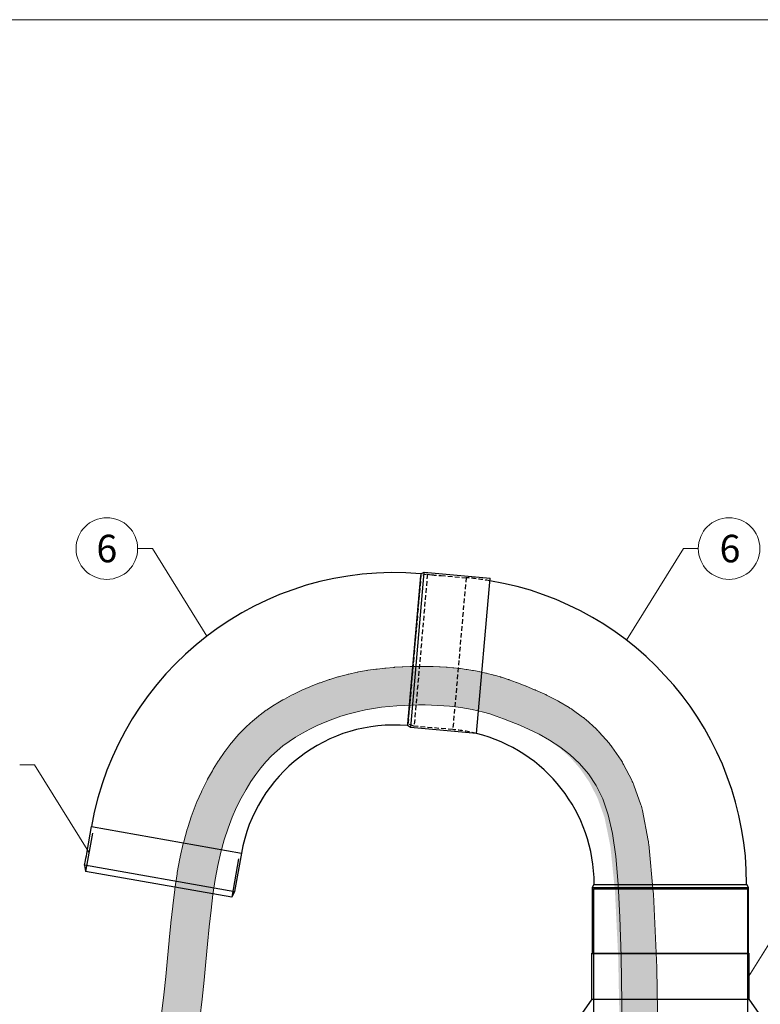
# Model space of a CAD drawing. Units: millimetres. Extents: x 0 to 49754, y 0 to 1470.
# Drawn here: x 43889 to 44370, y 831 to 1470 of the extents above; entities that cross this region are included whole.
import ezdxf
from ezdxf.enums import TextEntityAlignment as Align

# ---------------------------------------------------------------- set-up
doc = ezdxf.new("R2010")
doc.units = ezdxf.units.MM
doc.linetypes.add('GESTRICHELT', pattern=[0.75, 0.5, -0.25])
for name, color, linetype, lineweight, true_color in [('02_Zubehör_sonstiges', 7, 'Continuous', 25, 0xff7f7f), ('06_Holz', 7, 'Continuous', 15, 0x8296a0), ('06_Holzschfraffur', 7, 'Continuous', 13, 0xdce6eb), ('08_Bemassung', 7, 'Continuous', 5, 0x505f69), ('10_Blattrahmen', 7, 'Continuous', 20, 0x000000)]:
    doc.layers.add(name, color=color, linetype=linetype, lineweight=lineweight, true_color=true_color)
doc.styles.add('PREFA_Standard', font='arial.ttf', dxfattribs={"height": 20})

# ---------------------------------------------------------------- blocks, each defined once
blk = doc.blocks.new('A$C303698f2')
at = {"layer": '10_Blattrahmen'}
blk.add_lwpolyline([(666.01, -470.92), (666.01, 0), (0, 0), (0, -470.92)], close=True, dxfattribs=at)

msp = doc.modelspace()

# ---------------------------------------------------------------- hatches: boundary and pattern name
at = {"layer": '06_Holzschfraffur'}
h = msp.add_hatch(dxfattribs=at)
h.set_pattern_fill('FLEX', color=256, scale=0.5, angle=100, style=0)
h.set_pattern_definition([(100, (10643.5062, 5949.4623), (-3.12676462, -0.55133296), [3.175, -3.175]), (145, (10642.955, 5952.589), (-3.12676461, -0.55133296), [0.79375, -2.90262807, 0.79375, -4.49012807])])
edge = h.paths.add_edge_path()
edge.add_line((43680.866, 537.252), (43680.866, 562.81))
edge.add_line((43680.866, 562.81), (43722.364, 571.631))
edge.add_line((43722.364, 571.631), (43738.792, 575.123))
edge.add_line((43738.792, 575.123), (43751.774, 577.882))
edge.add_line((43751.774, 577.882), (43761.825, 580.018))
edge.add_line((43761.825, 580.018), (43769.46, 581.641))
edge.add_line((43769.46, 581.641), (43775.193, 582.86))
edge.add_line((43775.193, 582.86), (43779.54, 583.784))
edge.add_line((43779.54, 583.784), (43783.016, 584.523))
edge.add_line((43783.016, 584.523), (43786.03, 585.164))
edge.add_line((43786.03, 585.164), (43788.763, 585.754))
edge.add_line((43788.763, 585.754), (43791.343, 586.326))
edge.add_line((43791.343, 586.326), (43793.926, 586.92))
edge.add_line((43793.926, 586.92), (43796.677, 587.579))
edge.add_line((43796.677, 587.579), (43799.755, 588.345))
edge.add_line((43799.755, 588.345), (43803.31, 589.259))
edge.add_line((43803.31, 589.259), (43807.457, 590.353))
edge.add_line((43807.457, 590.353), (43812.199, 591.64))
edge.add_line((43812.199, 591.64), (43817.464, 593.147))
edge.add_line((43817.464, 593.147), (43823.255, 594.931))
edge.add_line((43823.255, 594.931), (43829.576, 597.052))
edge.add_line((43829.576, 597.052), (43836.423, 599.565))
edge.add_line((43836.423, 599.565), (43843.784, 602.528))
edge.add_line((43843.784, 602.528), (43851.641, 605.995))
edge.add_line((43851.641, 605.995), (43859.978, 610.024))
edge.add_line((43859.978, 610.024), (43868.751, 614.658))
edge.add_line((43868.751, 614.658), (43877.812, 619.88))
edge.add_line((43877.812, 619.88), (43886.98, 625.647))
edge.add_line((43886.98, 625.647), (43896.073, 631.915))
edge.add_line((43896.073, 631.915), (43904.912, 638.631))
edge.add_line((43904.912, 638.631), (43913.323, 645.737))
edge.add_line((43913.323, 645.737), (43921.136, 653.167))
edge.add_line((43921.136, 653.167), (43928.21, 660.863))
edge.add_line((43928.21, 660.863), (43934.534, 668.879))
edge.add_line((43934.534, 668.879), (43940.243, 677.33))
edge.add_line((43940.243, 677.33), (43945.422, 686.265))
edge.add_line((43945.422, 686.265), (43950.127, 695.705))
edge.add_line((43950.127, 695.705), (43954.407, 705.657))
edge.add_line((43954.407, 705.657), (43958.308, 716.122))
edge.add_line((43958.308, 716.122), (43961.876, 727.091))
edge.add_line((43961.876, 727.091), (43965.157, 738.54))
edge.add_line((43965.157, 738.54), (43968.186, 750.408))
edge.add_line((43968.186, 750.408), (43970.965, 762.59))
edge.add_line((43970.965, 762.59), (43973.499, 774.992))
edge.add_line((43973.499, 774.992), (43975.795, 787.529))
edge.add_line((43975.795, 787.529), (43977.862, 800.117))
edge.add_line((43977.862, 800.117), (43979.71, 812.673))
edge.add_line((43979.71, 812.673), (43981.347, 825.113))
edge.add_line((43981.347, 825.113), (43982.788, 837.366))
edge.add_line((43982.788, 837.366), (43984.054, 849.395))
edge.add_line((43984.054, 849.395), (43985.201, 861.204))
edge.add_line((43985.201, 861.204), (43986.289, 872.738))
edge.add_arc((44011.178, 870.391), 25, 174.450692, 174.611761, ccw=False)
edge.add_line((43986.296, 872.808), (43987.38, 883.971))
edge.add_arc((44012.263, 881.554), 25, 173.928609, 174.450692, ccw=False)
edge.add_line((43987.403, 884.198), (43988.544, 894.918))
edge.add_arc((44013.403, 892.274), 25, 172.99581, 173.928609, ccw=False)
edge.add_line((43988.59, 895.323), (43989.848, 905.567))
edge.add_arc((44014.662, 902.518), 25, 171.5875, 172.99581, ccw=False)
edge.add_line((43989.931, 906.176), (43991.37, 915.908))
edge.add_arc((44016.101, 912.25), 25, 169.620216, 171.5875, ccw=False)
edge.add_line((43991.51, 916.755), (43993.193, 925.94))
edge.add_arc((44017.784, 921.436), 25, 167.103137, 169.620216, ccw=False)
edge.add_line((43993.414, 927.016), (43995.387, 935.629))
edge.add_arc((44019.756, 930.049), 25, 164.425651, 167.103137, ccw=False)
edge.add_line((43995.674, 936.761), (43997.918, 944.813))
edge.add_arc((44022, 938.101), 25, 161.709042, 164.425651, ccw=False)
edge.add_line((43998.263, 945.947), (44000.746, 953.458))
edge.add_arc((44024.483, 945.612), 25, 158.969973, 161.709042, ccw=False)
edge.add_line((44001.148, 954.584), (44003.836, 961.574))
edge.add_arc((44027.171, 952.603), 25, 156.227028, 158.969973, ccw=False)
edge.add_line((44004.292, 962.681), (44007.151, 969.171))
edge.add_arc((44030.03, 959.093), 25, 153.500417, 156.227028, ccw=False)
edge.add_line((44007.656, 970.248), (44010.653, 976.258))
edge.add_arc((44033.026, 965.104), 25, 150.81169, 153.500417, ccw=False)
edge.add_line((44011.201, 977.296), (44014.301, 982.846))
edge.add_arc((44036.127, 970.654), 25, 148.183474, 150.81169, ccw=False)
edge.add_line((44014.883, 983.834), (44018.054, 988.945))
edge.add_arc((44039.298, 975.765), 25, 145.570857, 148.183474, ccw=False)
edge.add_line((44018.677, 989.9), (44021.895, 994.594))
edge.add_arc((44042.516, 980.46), 25, 142.725659, 145.570857, ccw=False)
edge.add_line((44022.622, 995.6), (44025.903, 999.912))
edge.add_arc((44045.797, 984.771), 25, 139.621805, 142.725659, ccw=False)
edge.add_line((44026.752, 1000.967), (44030.125, 1004.932))
edge.add_arc((44049.169, 988.736), 25, 136.329024, 139.621805, ccw=False)
edge.add_line((44031.086, 1005.999), (44034.576, 1009.655))
edge.add_arc((44052.659, 992.392), 25, 132.94202, 136.329024, ccw=False)
edge.add_line((44035.627, 1010.693), (44039.261, 1014.075))
edge.add_arc((44056.293, 995.773), 25, 129.571589, 132.94202, ccw=False)
edge.add_line((44040.366, 1015.044), (44044.171, 1018.189))
edge.add_arc((44060.098, 998.918), 25, 126.331107, 129.571589, ccw=False)
edge.add_line((44045.286, 1019.058), (44049.289, 1022.002))
edge.add_arc((44064.101, 1001.862), 25, 123.322044, 126.331107, ccw=False)
edge.add_line((44050.367, 1022.752), (44054.595, 1025.531))
edge.add_arc((44068.329, 1004.642), 25, 120.601208, 123.322044, ccw=False)
edge.add_line((44055.602, 1026.16), (44060.072, 1028.803))
edge.add_arc((44072.798, 1007.285), 25, 118.096069, 120.601208, ccw=False)
edge.add_line((44061.025, 1029.339), (44065.712, 1031.842))
edge.add_arc((44077.486, 1009.788), 25, 115.737502, 118.096069, ccw=False)
edge.add_line((44066.63, 1032.308), (44071.502, 1034.656))
edge.add_arc((44082.358, 1012.136), 25, 113.479126, 115.737502, ccw=False)
edge.add_line((44072.398, 1035.066), (44077.42, 1037.248))
edge.add_arc((44087.38, 1014.318), 25, 111.279727, 113.479126, ccw=False)
edge.add_line((44078.307, 1037.613), (44083.445, 1039.615))
edge.add_arc((44092.518, 1016.319), 25, 109.101187, 111.279727, ccw=False)
edge.add_line((44084.338, 1039.943), (44089.558, 1041.751))
edge.add_arc((44097.739, 1018.127), 25, 106.906644, 109.101187, ccw=False)
edge.add_line((44090.469, 1042.047), (44095.739, 1043.648))
edge.add_arc((44103.009, 1019.729), 25, 104.658781, 106.906644, ccw=False)
edge.add_line((44096.683, 1043.915), (44101.967, 1045.297))
edge.add_arc((44108.293, 1021.111), 25, 102.369967, 104.658781, ccw=False)
edge.add_line((44102.938, 1045.531), (44108.205, 1046.686))
edge.add_arc((44113.561, 1022.266), 25, 100.219601, 102.369967, ccw=False)
edge.add_line((44109.125, 1046.87), (44114.352, 1047.812))
edge.add_arc((44118.787, 1023.209), 25, 98.25093, 100.219601, ccw=False)
edge.add_line((44115.2, 1047.95), (44120.363, 1048.699))
edge.add_arc((44123.951, 1023.957), 25, 96.457477, 98.25093, ccw=False)
edge.add_line((44121.139, 1048.799), (44126.219, 1049.374))
edge.add_arc((44129.03, 1024.532), 25, 94.833495, 96.457477, ccw=False)
edge.add_line((44126.924, 1049.443), (44131.897, 1049.864))
edge.add_arc((44134.003, 1024.953), 25, 93.374572, 94.833495, ccw=False)
edge.add_line((44132.532, 1049.909), (44137.376, 1050.195))
edge.add_arc((44138.848, 1025.238), 25, 92.078265, 93.374572, ccw=False)
edge.add_line((44137.941, 1050.222), (44142.636, 1050.392))
edge.add_arc((44143.543, 1025.409), 25, 90.944832, 92.078265, ccw=False)
edge.add_line((44143.131, 1050.405), (44147.654, 1050.48))
edge.add_arc((44148.066, 1025.483), 25, 89.932274, 90.944832, ccw=False)
edge.add_line((44148.096, 1050.483), (44152.432, 1050.478))
edge.add_arc((44152.403, 1025.478), 25, 88.862548, 89.932274, ccw=False)
edge.add_line((44152.899, 1050.473), (44157.065, 1050.391))
edge.add_arc((44156.569, 1025.396), 25, 87.695772, 88.862548, ccw=False)
edge.add_line((44157.574, 1050.375), (44161.591, 1050.214))
edge.add_arc((44160.586, 1025.234), 25, 86.442192, 87.695772, ccw=False)
edge.add_line((44162.137, 1050.186), (44166.028, 1049.944))
edge.add_arc((44164.476, 1024.992), 25, 85.116916, 86.442192, ccw=False)
edge.add_line((44166.604, 1049.901), (44170.391, 1049.578))
edge.add_arc((44168.263, 1024.668), 25, 83.739723, 85.116916, ccw=False)
edge.add_line((44170.989, 1049.519), (44174.694, 1049.113))
edge.add_arc((44171.968, 1024.262), 25, 82.334343, 83.739723, ccw=False)
edge.add_line((44175.303, 1049.039), (44178.949, 1048.548))
edge.add_arc((44175.615, 1023.771), 25, 80.927218, 82.334343, ccw=False)
edge.add_line((44179.557, 1048.458), (44183.166, 1047.882))
edge.add_arc((44179.224, 1023.195), 25, 79.478825, 80.927218, ccw=False)
edge.add_line((44183.789, 1047.775), (44187.393, 1047.105))
edge.add_arc((44182.828, 1022.526), 25, 77.781546, 79.478825, ccw=False)
edge.add_line((44188.119, 1046.959), (44191.782, 1046.166))
edge.add_arc((44186.491, 1021.732), 25, 75.890753, 77.781546, ccw=False)
edge.add_line((44192.585, 1045.978), (44196.38, 1045.024))
edge.add_arc((44190.285, 1020.779), 25, 73.941899, 75.890753, ccw=False)
edge.add_line((44197.201, 1044.803), (44201.201, 1043.652))
edge.add_arc((44194.286, 1019.627), 25, 72.053033, 73.941899, ccw=False)
edge.add_line((44201.989, 1043.411), (44206.268, 1042.025))
edge.add_arc((44198.565, 1018.241), 25, 70.308557, 72.053033, ccw=False)
edge.add_line((44206.989, 1041.779), (44211.619, 1040.122))
edge.add_arc((44203.196, 1016.584), 25, 68.756002, 70.308557, ccw=False)
edge.add_line((44212.254, 1039.885), (44217.31, 1037.92))
edge.add_arc((44208.251, 1014.618), 25, 67.411981, 68.756002, ccw=False)
edge.add_line((44217.854, 1037.701), (44223.408, 1035.39))
edge.add_arc((44213.805, 1012.308), 25, 65.949746, 67.411981, ccw=False)
edge.add_line((44223.994, 1035.138), (44230.079, 1032.422))
edge.add_arc((44219.891, 1009.592), 25, 63.225536, 65.949746, ccw=False)
edge.add_line((44231.152, 1031.912), (44237.64, 1028.639))
edge.add_arc((44226.378, 1006.319), 25, 59.195202, 63.225536, ccw=False)
edge.add_line((44239.18, 1027.792), (44245.9, 1023.786))
edge.add_arc((44233.097, 1002.313), 25, 54.069464, 59.195202, ccw=False)
edge.add_line((44247.767, 1022.556), (44254.549, 1017.641))
edge.add_arc((44239.879, 997.397), 25, 48.053981, 54.069464, ccw=False)
edge.add_line((44256.59, 1015.992), (44263.266, 1009.992))
edge.add_arc((44246.555, 991.398), 25, 41.397877, 48.053981, ccw=False)
edge.add_line((44265.308, 1007.93), (44271.708, 1000.671))
edge.add_arc((44252.955, 984.139), 25, 34.401347, 41.397877, ccw=False)
edge.add_line((44273.582, 998.263), (44279.536, 989.568))
edge.add_arc((44258.908, 975.444), 25, 27.384502, 34.401347, ccw=False)
edge.add_line((44281.107, 986.943), (44286.446, 976.637))
edge.add_arc((44264.247, 965.138), 25, 19.575482, 27.384502, ccw=False)
edge.add_line((44287.802, 973.514), (44292.381, 960.637))
edge.add_arc((44268.826, 952.261), 25, 10.933379, 19.575482, ccw=False)
edge.add_line((44293.372, 957.003), (44297.147, 937.462))
edge.add_arc((44272.601, 932.72), 25, 5.42393, 10.933379, ccw=False)
edge.add_line((44297.489, 935.083), (44300.44, 904.001))
edge.add_arc((44275.552, 901.638), 25, 2.541449, 5.42393, ccw=False)
edge.add_line((44300.527, 902.746), (44302.636, 855.244))
edge.add_arc((44277.66, 854.135), 25, 1.037716, 2.541449, ccw=False)
edge.add_line((44302.656, 854.588), (44303.903, 785.788))
edge.add_arc((44278.907, 785.336), 25, 0.219959, 1.037716, ccw=False)
edge.add_line((44303.906, 785.431), (44304.271, 690.457))
edge.add_arc((44279.271, 690.361), 25, -0.243841, 0.219959, ccw=False)
edge.add_line((44304.271, 690.255), (44303.735, 564.228))
edge.add_arc((44278.735, 564.334), 25, 359.48468, 359.756159, ccw=False)
edge.add_line((44303.734, 564.109), (44298.337, 187.42))
edge.add_line((44298.337, 187.42), (44273.924, 187.415))
edge.add_line((44273.924, 187.415), (44278.735, 605.501))
edge.add_line((44278.735, 605.501), (44279.271, 716.286))
edge.add_line((44279.271, 716.286), (44278.907, 800.338))
edge.add_line((44278.907, 800.338), (44277.66, 861.816))
edge.add_line((44277.66, 861.816), (44275.552, 904.878))
edge.add_line((44275.552, 904.878), (44272.601, 933.68))
edge.add_line((44272.601, 933.68), (44268.826, 952.381))
edge.add_line((44268.826, 952.381), (44264.247, 965.138))
edge.add_line((44264.247, 965.138), (44258.908, 975.444))
edge.add_line((44258.908, 975.444), (44252.955, 984.139))
edge.add_line((44252.955, 984.139), (44246.555, 991.398))
edge.add_line((44246.555, 991.398), (44239.879, 997.397))
edge.add_line((44239.879, 997.397), (44233.097, 1002.313))
edge.add_line((44233.097, 1002.313), (44226.378, 1006.319))
edge.add_line((44226.378, 1006.319), (44219.891, 1009.592))
edge.add_line((44219.891, 1009.592), (44213.805, 1012.308))
edge.add_line((44213.805, 1012.308), (44208.251, 1014.618))
edge.add_line((44208.251, 1014.618), (44203.196, 1016.584))
edge.add_line((44203.196, 1016.584), (44198.565, 1018.241))
edge.add_line((44198.565, 1018.241), (44194.286, 1019.627))
edge.add_line((44194.286, 1019.627), (44190.285, 1020.779))
edge.add_line((44190.285, 1020.779), (44186.491, 1021.732))
edge.add_line((44186.491, 1021.732), (44182.828, 1022.526))
edge.add_line((44182.828, 1022.526), (44179.224, 1023.195))
edge.add_line((44179.224, 1023.195), (44175.615, 1023.771))
edge.add_line((44175.615, 1023.771), (44171.968, 1024.262))
edge.add_line((44171.968, 1024.262), (44168.263, 1024.668))
edge.add_line((44168.263, 1024.668), (44164.476, 1024.992))
edge.add_line((44164.476, 1024.992), (44160.586, 1025.234))
edge.add_line((44160.586, 1025.234), (44156.569, 1025.396))
edge.add_line((44156.569, 1025.396), (44152.403, 1025.478))
edge.add_line((44152.403, 1025.478), (44148.066, 1025.483))
edge.add_line((44148.066, 1025.483), (44143.543, 1025.409))
edge.add_line((44143.543, 1025.409), (44138.848, 1025.238))
edge.add_line((44138.848, 1025.238), (44134.003, 1024.953))
edge.add_line((44134.003, 1024.953), (44129.03, 1024.532))
edge.add_line((44129.03, 1024.532), (44123.951, 1023.957))
edge.add_line((44123.951, 1023.957), (44118.787, 1023.209))
edge.add_line((44118.787, 1023.209), (44113.561, 1022.266))
edge.add_line((44113.561, 1022.266), (44108.293, 1021.111))
edge.add_line((44108.293, 1021.111), (44103.009, 1019.729))
edge.add_line((44103.009, 1019.729), (44097.739, 1018.127))
edge.add_line((44097.739, 1018.127), (44092.518, 1016.319))
edge.add_line((44092.518, 1016.319), (44087.38, 1014.318))
edge.add_line((44087.38, 1014.318), (44082.358, 1012.136))
edge.add_line((44082.358, 1012.136), (44077.486, 1009.788))
edge.add_line((44077.486, 1009.788), (44072.798, 1007.285))
edge.add_line((44072.798, 1007.285), (44068.329, 1004.642))
edge.add_line((44068.329, 1004.642), (44064.101, 1001.862))
edge.add_line((44064.101, 1001.862), (44060.098, 998.918))
edge.add_line((44060.098, 998.918), (44056.293, 995.773))
edge.add_line((44056.293, 995.773), (44052.659, 992.392))
edge.add_line((44052.659, 992.392), (44049.169, 988.736))
edge.add_line((44049.169, 988.736), (44045.797, 984.771))
edge.add_line((44045.797, 984.771), (44042.516, 980.46))
edge.add_line((44042.516, 980.46), (44039.298, 975.765))
edge.add_line((44039.298, 975.765), (44036.127, 970.654))
edge.add_line((44036.127, 970.654), (44033.026, 965.104))
edge.add_line((44033.026, 965.104), (44030.03, 959.093))
edge.add_line((44030.03, 959.093), (44027.171, 952.603))
edge.add_line((44027.171, 952.603), (44024.483, 945.612))
edge.add_line((44024.483, 945.612), (44022, 938.101))
edge.add_line((44022, 938.101), (44019.756, 930.049))
edge.add_line((44019.756, 930.049), (44017.784, 921.436))
edge.add_line((44017.784, 921.436), (44016.101, 912.25))
edge.add_line((44016.101, 912.25), (44014.662, 902.518))
edge.add_line((44014.662, 902.518), (44013.403, 892.274))
edge.add_line((44013.403, 892.274), (44012.263, 881.554))
edge.add_line((44012.263, 881.554), (44011.178, 870.391))
edge.add_line((44011.178, 870.391), (44010.087, 858.821))
edge.add_line((44010.087, 858.821), (44008.927, 846.878))
edge.add_line((44008.927, 846.878), (44007.634, 834.598))
edge.add_line((44007.634, 834.598), (44006.156, 822.023))
edge.add_line((44006.156, 822.023), (44004.471, 809.221))
edge.add_line((44004.471, 809.221), (44002.566, 796.272))
edge.add_line((44002.566, 796.272), (44000.428, 783.251))
edge.add_line((44000.428, 783.251), (43998.044, 770.237))
edge.add_line((43998.044, 770.237), (43995.402, 757.306))
edge.add_line((43995.402, 757.306), (43992.488, 744.536))
edge.add_line((43992.488, 744.536), (43989.291, 732.004))
edge.add_line((43989.291, 732.004), (43985.787, 719.778))
edge.add_line((43985.787, 719.778), (43981.918, 707.886))
edge.add_line((43981.918, 707.886), (43977.617, 696.347))
edge.add_line((43977.617, 696.347), (43972.815, 685.182))
edge.add_line((43972.815, 685.182), (43967.446, 674.409))
edge.add_line((43967.446, 674.409), (43961.441, 664.048))
edge.add_line((43961.441, 664.048), (43954.733, 654.119))
edge.add_line((43954.733, 654.119), (43947.253, 644.639))
edge.add_line((43947.253, 644.639), (43938.974, 635.63))
edge.add_line((43938.974, 635.63), (43930.019, 627.115))
edge.add_line((43930.019, 627.115), (43920.552, 619.116))
edge.add_line((43920.552, 619.116), (43910.737, 611.659))
edge.add_line((43910.737, 611.659), (43900.736, 604.766))
edge.add_line((43900.736, 604.766), (43890.714, 598.461))
edge.add_line((43890.714, 598.461), (43880.834, 592.767))
edge.add_line((43880.834, 592.767), (43871.259, 587.71))
edge.add_line((43871.259, 587.71), (43862.13, 583.298))
edge.add_line((43862.13, 583.298), (43853.5, 579.49))
edge.add_line((43853.5, 579.49), (43845.401, 576.23))
edge.add_line((43845.401, 576.23), (43837.861, 573.462))
edge.add_line((43837.861, 573.462), (43830.913, 571.131))
edge.add_line((43830.913, 571.131), (43824.586, 569.181))
edge.add_line((43824.586, 569.181), (43818.911, 567.557))
edge.add_line((43818.911, 567.557), (43813.919, 566.203))
edge.add_line((43813.919, 566.203), (43809.613, 565.066))
edge.add_line((43809.613, 565.066), (43805.887, 564.108))
edge.add_line((43805.887, 564.108), (43802.606, 563.292))
edge.add_line((43802.606, 563.292), (43799.638, 562.581))
edge.add_line((43799.638, 562.581), (43796.849, 561.94))
edge.add_line((43796.849, 561.94), (43794.104, 561.331))
edge.add_line((43794.104, 561.331), (43791.27, 560.72))
edge.add_line((43791.27, 560.72), (43788.214, 560.069))
edge.add_line((43788.214, 560.069), (43784.738, 559.33))
edge.add_line((43784.738, 559.33), (43780.391, 558.406))
edge.add_line((43780.391, 558.406), (43774.657, 557.187))
edge.add_line((43774.657, 557.187), (43767.023, 555.565))
edge.add_line((43767.023, 555.565), (43756.972, 553.428))
edge.add_line((43756.972, 553.428), (43743.99, 550.669))
edge.add_line((43743.99, 550.669), (43727.562, 547.177))
edge.add_line((43727.562, 547.177), (43680.866, 537.252))

# ---------------------------------------------------------------- linework, layer by layer
at = {"layer": '02_Zubehör_sonstiges', "linetype": 'Continuous'}
for p, q in [((44143.02, 1010.785), (44151.831, 1111.501)), ((44149.538, 1110.597), (44151.626, 1111.518)), ((44151.626, 1111.518), (44194.463, 1107.771)), ((44141.114, 1011.943), (44149.753, 1110.692)), ((44141.223, 1013.196), (44149.624, 1109.219)), ((44185.651, 1007.056), (44194.463, 1107.771)), ((44142.815, 1010.803), (44140.918, 1012.073)), ((44185.651, 1007.056), (44142.815, 1010.803)), ((43932.905, 930.488), (43935.735, 946.54)), ((43935.735, 946.54), (44033.133, 929.366)), ((43936.385, 942.364), (43931.992, 917.448)), ((44033.133, 929.366), (44028.739, 904.451)), ((43931.342, 921.624), (43931.863, 924.579)), ((43931.342, 921.624), (43932.001, 917.499)), ((43931.342, 921.624), (43932.001, 917.499)), ((43931.36, 921.728), (44028.758, 904.554)), ((44031.31, 925.626), (44026.917, 900.71)), ((44026.917, 900.71), (43931.992, 917.448)), ((44260.998, 907.334), (44262.098, 909.334)), ((44260.998, 864.334), (44260.998, 907.334)), ((44260.998, 907.129), (44362.098, 907.129)), ((44261.985, 909.129), (44361.111, 909.129)), ((44360.998, 909.334), (44362.098, 907.334)), ((44362.098, 907.334), (44362.098, 864.334)), ((44028.739, 904.451), (44026.917, 900.71)), ((44260.998, 864.334), (44362.098, 864.334))]:
    msp.add_line(p, q, dxfattribs=at)
at = {"layer": '02_Zubehör_sonstiges', "linetype": 'GESTRICHELT', "ltscale": 6}
for p, q in [((44141.418, 1013.05), (44149.861, 1109.549)), ((44153.833, 1110.221), (44145.213, 1011.698)), ((44153.728, 1110.23), (44149.65, 1109.511)), ((44153.728, 1110.23), (44149.65, 1109.511)), ((44153.728, 1110.23), (44156.716, 1109.969)), ((44162.694, 1109.446), (44178.931, 1108.025)), ((44178.931, 1108.025), (44170.312, 1009.502)), ((44145.108, 1011.707), (44141.217, 1013.123)), ((44170.312, 1009.502), (44145.108, 1011.707))]:
    msp.add_line(p, q, dxfattribs=at)
at = {"layer": '02_Zubehör_sonstiges'}
for p, q in [((44261.548, 906.129), (44361.548, 906.129)), ((44261.548, 906.129), (44261.548, 187.42)), ((44361.548, 906.129), (44361.548, 187.42)), ((44260.526, 864.542), (44362.526, 864.542)), ((44260.526, 834.542), (44260.526, 864.542)), ((44362.526, 864.542), (44362.526, 834.542)), ((44260.526, 834.542), (44243.319, 809.968)), ((44260.526, 834.542), (44362.526, 834.542)), ((44362.526, 834.542), (44379.734, 809.968))]:
    msp.add_line(p, q, dxfattribs=at)
at = {"layer": '02_Zubehör_sonstiges', "linetype": 'Continuous'}
for centre, radius, start, end in [((44132.155, 911.906), 199.45, 85, 170), ((44161.548, 909.334), 199.45, 0, 80.544446), ((44132.155, 911.906), 100.55, 85, 170), ((44161.548, 909.334), 100.55, 0, 76.144449), ((43883.773, 936.105), 49.452, 346.522011, 353.477989)]:
    msp.add_arc(centre, radius, start, end, dxfattribs=at)
at = {"layer": '02_Zubehör_sonstiges', "linetype": 'GESTRICHELT', "ltscale": 6}
for centre, radius, start, end in [((44164.007, 1158.88), 49.452, 261.522011, 268.477989), ((44161.548, 909.334), 199.45, 80.544446, 85), ((44160.358, 897.769), 112.176, 76.969026, 84.909367)]:
    msp.add_arc(centre, radius, start, end, dxfattribs=at)
at = {"layer": '06_Holz'}
msp.add_lwpolyline([(43981.347, 825.113), (43982.788, 837.366), (43984.054, 849.395), (43985.201, 861.204), (43986.289, 872.738, -0.0007028), (43986.296, 872.808), (43987.38, 883.971, -0.002278), (43987.403, 884.198), (43988.544, 894.918, -0.0040701), (43988.59, 895.323), (43989.848, 905.567, -0.006145), (43989.931, 906.176), (43991.37, 915.908, -0.0085841), (43991.51, 916.755), (43993.193, 925.94, -0.0109833), (43993.414, 927.016), (43995.387, 935.629, -0.0116833), (43995.674, 936.761), (43997.918, 944.813, -0.011854), (43998.263, 945.947), (44000.746, 953.458, -0.011952), (44001.148, 954.584), (44003.836, 961.574, -0.0119689), (44004.292, 962.681), (44007.151, 969.171, -0.0118976), (44007.656, 970.248), (44010.653, 976.258, -0.0117323), (44011.201, 977.296), (44014.301, 982.846, -0.0114683), (44014.883, 983.834), (44018.054, 988.945, -0.0114002), (44018.677, 989.9), (44021.895, 994.594, -0.0124152), (44022.622, 995.6), (44025.903, 999.912, -0.0135439), (44026.752, 1000.967), (44030.125, 1004.932, -0.0143685), (44031.086, 1005.999), (44034.576, 1009.655, -0.0147797), (44035.627, 1010.693), (44039.261, 1014.075, -0.0147073), (44040.366, 1015.044), (44044.171, 1018.189, -0.0141402), (44045.286, 1019.058), (44049.289, 1022.002, -0.0131303), (44050.367, 1022.752), (44054.595, 1025.531, -0.0118724), (44055.602, 1026.16), (44060.072, 1028.803, -0.0109312), (44061.025, 1029.339), (44065.712, 1031.842, -0.0102916), (44066.63, 1032.308), (44071.502, 1034.656, -0.0098543), (44072.398, 1035.066), (44077.42, 1037.248, -0.009597), (44078.307, 1037.613), (44083.445, 1039.615, -0.009506), (44084.338, 1039.943), (44089.558, 1041.751, -0.0095758), (44090.469, 1042.047), (44095.739, 1043.648, -0.0098085), (44096.683, 1043.915), (44101.967, 1045.297, -0.0099872), (44102.938, 1045.531), (44108.205, 1046.686, -0.009383), (44109.125, 1046.87), (44114.352, 1047.812, -0.0085902), (44115.2, 1047.95), (44120.363, 1048.699, -0.0078256), (44121.139, 1048.799), (44126.219, 1049.374, -0.0070861), (44126.924, 1049.443), (44131.897, 1049.864, -0.0063658), (44132.532, 1049.909), (44137.376, 1050.195, -0.0056563), (44137.941, 1050.222), (44142.636, 1050.392, -0.0049456), (44143.131, 1050.405), (44147.654, 1050.48, -0.0044181), (44148.096, 1050.483), (44152.432, 1050.478, -0.0046676), (44152.899, 1050.473), (44157.065, 1050.391, -0.0050911), (44157.574, 1050.375), (44161.591, 1050.214, -0.0054698), (44162.137, 1050.186), (44166.028, 1049.944, -0.0057827), (44166.604, 1049.901), (44170.391, 1049.578, -0.0060092), (44170.989, 1049.519), (44174.694, 1049.113, -0.0061322), (44175.303, 1049.039), (44178.949, 1048.548, -0.0061398), (44179.557, 1048.458), (44183.166, 1047.882, -0.0063199), (44183.789, 1047.775), (44187.393, 1047.105, -0.0074059), (44188.119, 1046.959), (44191.782, 1046.166, -0.0082503), (44192.585, 1045.978), (44196.38, 1045.024, -0.0085037), (44197.201, 1044.803), (44201.201, 1043.652, -0.0082419), (44201.989, 1043.411), (44206.268, 1042.025, -0.0076119), (44206.989, 1041.779), (44211.619, 1040.122, -0.0067744), (44212.254, 1039.885), (44217.31, 1037.92, -0.0058645), (44217.854, 1037.701), (44223.408, 1035.39, -0.0063803), (44223.994, 1035.138), (44230.079, 1032.422, -0.0118872), (44231.152, 1031.912), (44237.64, 1028.639, -0.0175875), (44239.18, 1027.792), (44245.9, 1023.786, -0.022369), (44247.767, 1022.556), (44254.549, 1017.641, -0.0262535), (44256.59, 1015.992), (44263.266, 1009.992, -0.0290509), (44265.308, 1007.93), (44271.708, 1000.671, -0.0305376), (44273.582, 998.263), (44279.536, 989.568, -0.0306263), (44281.107, 986.943), (44286.446, 976.637, -0.0340865), (44287.802, 973.514), (44292.381, 960.637, -0.0377262), (44293.372, 957.003), (44297.147, 937.462, -0.0240441), (44297.489, 935.083), (44300.44, 904.001, -0.0125779), (44300.527, 902.746), (44302.636, 855.244, -0.0065614), (44302.656, 854.588), (44303.903, 785.788, -0.0035682)], format="xyb", dxfattribs=at)
msp.add_lwpolyline([(44006.156, 822.023), (44007.634, 834.598), (44008.927, 846.878), (44010.087, 858.821), (44011.178, 870.391), (44012.263, 881.554), (44013.403, 892.274), (44014.662, 902.518), (44016.101, 912.25), (44017.784, 921.436), (44019.756, 930.049), (44022, 938.101), (44024.483, 945.612), (44027.171, 952.603), (44030.03, 959.093), (44033.026, 965.104), (44036.127, 970.654), (44039.298, 975.765), (44042.516, 980.46), (44045.797, 984.771), (44049.169, 988.736), (44052.659, 992.392), (44056.293, 995.773), (44060.098, 998.918), (44064.101, 1001.862), (44068.329, 1004.642), (44072.798, 1007.285), (44077.486, 1009.788), (44082.358, 1012.136), (44087.38, 1014.318), (44092.518, 1016.319), (44097.739, 1018.127), (44103.009, 1019.729), (44108.293, 1021.111), (44113.561, 1022.266), (44118.787, 1023.209), (44123.951, 1023.957), (44129.03, 1024.532), (44134.003, 1024.953), (44138.848, 1025.238), (44143.543, 1025.409), (44148.066, 1025.483), (44152.403, 1025.478), (44156.569, 1025.396), (44160.586, 1025.234), (44164.476, 1024.992), (44168.263, 1024.668), (44171.968, 1024.262), (44175.615, 1023.771), (44179.224, 1023.195), (44182.828, 1022.526), (44186.491, 1021.732), (44190.285, 1020.779), (44194.286, 1019.627), (44198.565, 1018.241), (44203.196, 1016.584), (44208.251, 1014.618), (44213.805, 1012.308), (44219.889, 1009.608), (44226.365, 1006.446), (44233.054, 1002.742), (44239.777, 998.415), (44246.356, 993.386), (44252.61, 987.573), (44258.362, 980.897), (44263.431, 973.279), (44267.682, 964.565), (44271.151, 954.321), (44273.915, 942.04), (44276.053, 927.215), (44277.645, 909.34), (44278.767, 887.907), (44279.5, 862.409), (44279.921, 832.341), (44280.102, 797.485)], dxfattribs=at)
at = {"layer": '08_Bemassung'}
for p, q in [((43965.762, 1126.94), (43975.468, 1126.94)), ((43975.468, 1126.94), (44010.738, 1070.14)), ((44319.942, 1126.94), (44283.04, 1067.512)), ((44329.648, 1126.94), (44319.942, 1126.94)), ((43889.213, 986.705), (43898.919, 986.705)), ((43898.919, 986.705), (43934.189, 929.906)), ((44399.428, 908.97), (44362.526, 849.542))]:
    msp.add_line(p, q, dxfattribs=at)
for centre in [(43945.77, 1126.94), (44349.64, 1126.94)]:
    msp.add_circle(centre, 19.992, dxfattribs=at)

# ---------------------------------------------------------------- block references
at = {"xscale": 3.121576747962234, "yscale": 3.121576747962234, "zscale": 3.121576747962234}
msp.add_blockref('A$C303698f2', (43562.146, 1469.998), dxfattribs=at)

# ---------------------------------------------------------------- texts
at = {"layer": '08_Bemassung', "style": 'PREFA_Standard'}
for p in [(43945.77, 1126.94), (44350.225, 1126.94)]:
    msp.add_text('6', height=17.85, dxfattribs=at).set_placement(p, align=Align.MIDDLE_CENTER)

doc.saveas('drawing.dxf')
